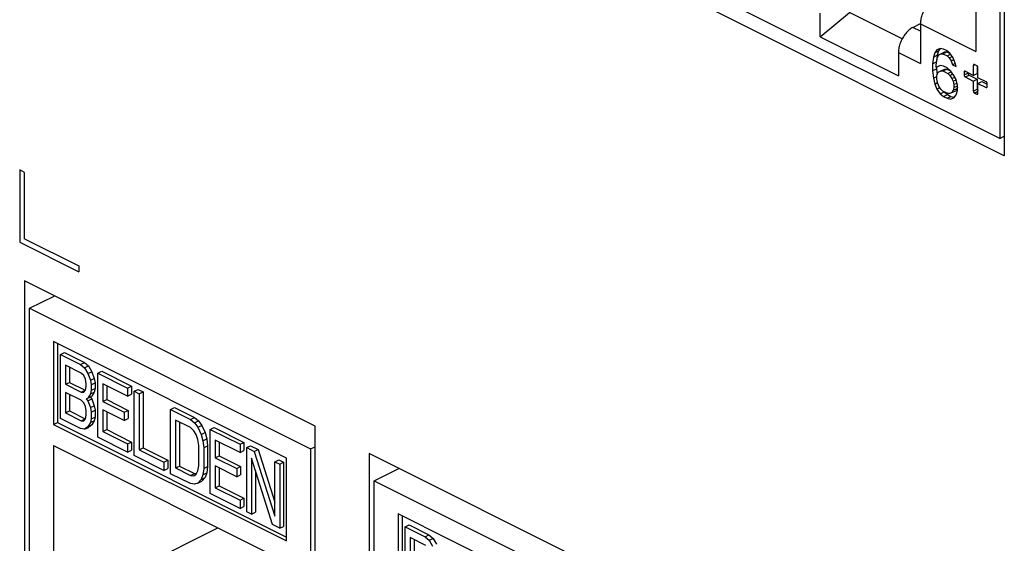
# Model space of a CAD drawing. Units: inches. Extents: x 0 to 34, y 0.4 to 22.
# Drawn here: x 22.6 to 23.5, y 13.4 to 13.9 of the extents above; entities that cross this region are included whole.
import ezdxf

# ---------------------------------------------------------------- set-up
doc = ezdxf.new("R2010")
doc.units = ezdxf.units.IN
doc.header["$LTSCALE"] = 1.87
doc.header["$MEASUREMENT"] = 0
doc.layers.get('0').update_dxf_attribs({"linetype": 'CONTINUOUS'})

msp = doc.modelspace()

# ---------------------------------------------------------------- linework, layer by layer
at = {"linetype": 'Continuous'}
for p, q in [((23.47376, 14.11326), (23.47376, 13.76252)), ((23.46994, 14.10678), (23.46994, 13.77742)), ((23.44923, 14.00922), (23.44923, 13.85232)), ((23.46994, 13.77742), (23.22774, 13.89852)), ((23.47376, 13.76252), (23.22344, 13.88767)), ((23.3151, 13.86505), (23.34038, 13.88599)), ((23.3151, 13.86505), (23.3151, 13.88521)), ((23.38582, 13.86327), (23.34038, 13.88599)), ((23.395, 13.87303), (23.40141, 13.8763)), ((23.40146, 13.8762), (23.40146, 13.84204)), ((23.40146, 13.8762), (23.44923, 13.85232)), ((23.3151, 13.86505), (23.38258, 13.83131)), ((23.40146, 13.8698), (23.395, 13.87303)), ((23.38258, 13.85147), (23.38258, 13.83131)), ((23.38258, 13.85147), (23.40146, 13.84204)), ((23.41378, 13.85127), (23.4126, 13.84751)), ((23.4126, 13.84751), (23.41594, 13.84918)), ((23.41556, 13.85386), (23.41378, 13.85127)), ((23.41378, 13.85127), (23.41712, 13.85294)), ((23.41594, 13.84918), (23.41535, 13.84338)), ((23.41852, 13.85499), (23.41556, 13.85386)), ((23.41712, 13.85294), (23.41594, 13.84918)), ((23.41615, 13.84747), (23.41734, 13.84949)), ((23.41853, 13.85499), (23.41712, 13.85294)), ((23.41734, 13.84949), (23.42068, 13.85116)), ((23.41734, 13.84949), (23.41911, 13.85034)), ((23.42148, 13.85438), (23.41852, 13.85499)), ((23.41911, 13.85034), (23.42246, 13.85201)), ((23.41911, 13.85034), (23.42089, 13.85033)), ((23.42068, 13.85116), (23.42246, 13.85201)), ((23.42089, 13.85033), (23.42423, 13.852)), ((23.42089, 13.85033), (23.42445, 13.84855)), ((23.42385, 13.8532), (23.42148, 13.85438)), ((23.42246, 13.85201), (23.42423, 13.852)), ((23.42682, 13.85085), (23.42385, 13.8532)), ((23.42423, 13.852), (23.42698, 13.85063)), ((23.42445, 13.84855), (23.42741, 13.85003)), ((23.42445, 13.84855), (23.42622, 13.84679)), ((23.42622, 13.84679), (23.42881, 13.84809)), ((23.42978, 13.84675), (23.42682, 13.85085)), ((23.4126, 13.84751), (23.41201, 13.84171)), ((23.41201, 13.84171), (23.41535, 13.84338)), ((23.41201, 13.84171), (23.41201, 13.83562)), ((23.41497, 13.84023), (23.41556, 13.84516)), ((23.41497, 13.83849), (23.41497, 13.84023)), ((23.41852, 13.84019), (23.41497, 13.83849)), ((23.41556, 13.84516), (23.41615, 13.84747)), ((23.42148, 13.83958), (23.41852, 13.84019)), ((23.42445, 13.8381), (23.42148, 13.83958)), ((23.42622, 13.84679), (23.428, 13.84416)), ((23.428, 13.84416), (23.43035, 13.84534)), ((23.428, 13.84416), (23.42918, 13.84096)), ((23.42918, 13.84096), (23.4316, 13.84216)), ((23.42918, 13.84096), (23.43215, 13.83948)), ((23.43155, 13.84238), (23.42978, 13.84675)), ((23.43215, 13.83948), (23.43155, 13.84238)), ((23.44706, 13.84037), (23.44828, 13.84098)), ((23.44706, 13.84037), (23.44706, 13.83178)), ((23.44806, 13.8411), (23.44742, 13.84114)), ((23.45006, 13.84009), (23.44806, 13.8411)), ((23.4504, 13.83985), (23.4504, 13.83345)), ((23.41201, 13.83562), (23.41535, 13.83729)), ((23.41201, 13.83562), (23.4126, 13.82923)), ((23.41535, 13.83867), (23.41535, 13.83729)), ((23.41535, 13.83729), (23.41582, 13.83223)), ((23.41556, 13.83123), (23.41615, 13.83354)), ((23.41556, 13.82862), (23.41556, 13.83123)), ((23.41615, 13.83354), (23.41734, 13.83469)), ((23.41734, 13.83469), (23.42068, 13.83636)), ((23.41734, 13.83469), (23.41911, 13.83555)), ((23.41911, 13.83555), (23.42246, 13.83722)), ((23.41911, 13.83555), (23.42089, 13.83553)), ((23.42068, 13.83636), (23.42246, 13.83722)), ((23.42089, 13.83553), (23.42423, 13.8372)), ((23.42089, 13.83553), (23.42504, 13.83345)), ((23.42246, 13.83722), (23.42423, 13.8372)), ((23.42423, 13.8372), (23.42757, 13.83553)), ((23.42741, 13.83575), (23.42445, 13.8381)), ((23.42504, 13.83345), (23.428, 13.83493)), ((23.42504, 13.83345), (23.42682, 13.8317)), ((23.42682, 13.8317), (23.42941, 13.83299)), ((23.42682, 13.8317), (23.42859, 13.82907)), ((23.43037, 13.83166), (23.42741, 13.83575)), ((23.43215, 13.82816), (23.43037, 13.83166)), ((23.43904, 13.83456), (23.44027, 13.83517)), ((23.43904, 13.83456), (23.43904, 13.8321)), ((23.43904, 13.8321), (23.44238, 13.83377)), ((23.44004, 13.83529), (23.43941, 13.83532)), ((23.44706, 13.83178), (23.44004, 13.83529)), ((23.44004, 13.83038), (23.44338, 13.83205)), ((23.44238, 13.83412), (23.44238, 13.83377)), ((23.44338, 13.83205), (23.4504, 13.82854)), ((23.44706, 13.83178), (23.4504, 13.83345)), ((23.45106, 13.82977), (23.45106, 13.83837)), ((23.4126, 13.82923), (23.41556, 13.83071)), ((23.4126, 13.82923), (23.41378, 13.82428)), ((23.41378, 13.82428), (23.41623, 13.82551)), ((23.41378, 13.82428), (23.41556, 13.81991)), ((23.41615, 13.82571), (23.41556, 13.82862)), ((23.41734, 13.82251), (23.41615, 13.82571)), ((23.42859, 13.82907), (23.43106, 13.8303)), ((23.42859, 13.82907), (23.42978, 13.82673)), ((23.42978, 13.82673), (23.4322, 13.82794)), ((23.42978, 13.82673), (23.43037, 13.82382)), ((23.43037, 13.82382), (23.43288, 13.82508)), ((23.43037, 13.82382), (23.43037, 13.82121)), ((23.43037, 13.82121), (23.43333, 13.82269)), ((23.43333, 13.82321), (23.43215, 13.82816)), ((23.43333, 13.81886), (23.43333, 13.82321)), ((23.44004, 13.83038), (23.44706, 13.82687)), ((23.44706, 13.82687), (23.4504, 13.82854)), ((23.44706, 13.82687), (23.44706, 13.81828)), ((23.4504, 13.82854), (23.4504, 13.81995)), ((23.45808, 13.82627), (23.45106, 13.82977)), ((23.45106, 13.82486), (23.4544, 13.82653)), ((23.45106, 13.81627), (23.45106, 13.82486)), ((23.45106, 13.82486), (23.45808, 13.82136)), ((23.4544, 13.82653), (23.45895, 13.82426)), ((23.45908, 13.82208), (23.45908, 13.82454)), ((23.41556, 13.81991), (23.4182, 13.82123)), ((23.41556, 13.81991), (23.41852, 13.81582)), ((23.41911, 13.81988), (23.41734, 13.82251)), ((23.41852, 13.81582), (23.42186, 13.81749)), ((23.41852, 13.81582), (23.42148, 13.81347)), ((23.42089, 13.81812), (23.41911, 13.81988)), ((23.42504, 13.81604), (23.42089, 13.81812)), ((23.42148, 13.81347), (23.42482, 13.81514)), ((23.4217, 13.81771), (23.42186, 13.81749)), ((23.42186, 13.81749), (23.42482, 13.81514)), ((23.42482, 13.81514), (23.42779, 13.81366)), ((23.42682, 13.81603), (23.42504, 13.81604)), ((23.42859, 13.81688), (23.42682, 13.81603)), ((23.42978, 13.8189), (23.42859, 13.81688)), ((23.42859, 13.81688), (23.43193, 13.81855)), ((23.43037, 13.82121), (23.42978, 13.8189)), ((23.42978, 13.8189), (23.43312, 13.82057)), ((23.43037, 13.81251), (23.43215, 13.8151)), ((23.43312, 13.82057), (23.43193, 13.81855)), ((23.43215, 13.8151), (23.43333, 13.81886)), ((23.43333, 13.8214), (23.43312, 13.82057)), ((23.44706, 13.81828), (23.4504, 13.81995)), ((23.44806, 13.81655), (23.45106, 13.81805)), ((23.44806, 13.81655), (23.45006, 13.81555)), ((23.45006, 13.81555), (23.45102, 13.81602)), ((23.45006, 13.81555), (23.4507, 13.81551)), ((23.45808, 13.82136), (23.45904, 13.82184)), ((23.45808, 13.82136), (23.45871, 13.82132)), ((23.42148, 13.81347), (23.42445, 13.81199)), ((23.42445, 13.81199), (23.42779, 13.81366)), ((23.42445, 13.81199), (23.42741, 13.81138)), ((23.42741, 13.81138), (23.43075, 13.81305)), ((23.42741, 13.81138), (23.43037, 13.81251)), ((23.42779, 13.81366), (23.43075, 13.81305)), ((23.46994, 13.77742), (23.47376, 13.77933)), ((22.62523, 13.7503), (22.62523, 13.68795)), ((22.62947, 13.74818), (22.62523, 13.7503)), ((22.62947, 13.69103), (22.62947, 13.74818)), ((22.62523, 13.68795), (22.67614, 13.66249)), ((22.62947, 13.69103), (22.67614, 13.66769)), ((22.67614, 13.66769), (22.67614, 13.66249)), ((22.62947, 13.65465), (22.62947, 13.30391)), ((22.87979, 13.52949), (22.62947, 13.65465)), ((22.63377, 13.63112), (22.65493, 13.6417)), ((22.63377, 13.30176), (22.63377, 13.63112)), ((22.63377, 13.63112), (22.87597, 13.51003)), ((22.65448, 13.6025), (22.65448, 13.53113)), ((22.85526, 13.50211), (22.65448, 13.6025)), ((22.65782, 13.60083), (22.65782, 13.5328)), ((22.6605, 13.59133), (22.66384, 13.593)), ((22.6605, 13.5361), (22.6605, 13.59133)), ((22.6605, 13.59133), (22.6776, 13.58278)), ((22.66384, 13.593), (22.68094, 13.58445)), ((22.66477, 13.58214), (22.66477, 13.56569)), ((22.67831, 13.57537), (22.66477, 13.58214)), ((22.66811, 13.58047), (22.66811, 13.56736)), ((22.6776, 13.58278), (22.68094, 13.58445)), ((22.6776, 13.58278), (22.68117, 13.57982)), ((22.68094, 13.58445), (22.68451, 13.58149)), ((22.68117, 13.57982), (22.68451, 13.58149)), ((22.68117, 13.57982), (22.68402, 13.57487)), ((22.68402, 13.57487), (22.68736, 13.57654)), ((22.68451, 13.58149), (22.68736, 13.57654)), ((22.68736, 13.57654), (22.6895, 13.57077)), ((22.69257, 13.5753), (22.69591, 13.57697)), ((22.69591, 13.57697), (22.72157, 13.56414)), ((22.68045, 13.57313), (22.67831, 13.57537)), ((22.68188, 13.57007), (22.68045, 13.57313)), ((22.68259, 13.56618), (22.68188, 13.57007)), ((22.68402, 13.57487), (22.68615, 13.5691)), ((22.68615, 13.5691), (22.6895, 13.57077)), ((22.68615, 13.5691), (22.68687, 13.56522)), ((22.6895, 13.57077), (22.69021, 13.56689)), ((22.69257, 13.52006), (22.69257, 13.5753)), ((22.69257, 13.5753), (22.71823, 13.56247)), ((22.66477, 13.56569), (22.66811, 13.56736)), ((22.66477, 13.56569), (22.67831, 13.55892)), ((22.66811, 13.56736), (22.68166, 13.56059)), ((22.67831, 13.55892), (22.68166, 13.56059)), ((22.68045, 13.55903), (22.68188, 13.56066)), ((22.68188, 13.56066), (22.68259, 13.56383)), ((22.68259, 13.56383), (22.68259, 13.56618)), ((22.68687, 13.56052), (22.68615, 13.55735)), ((22.68687, 13.56522), (22.69021, 13.56689)), ((22.68687, 13.56522), (22.68687, 13.56052)), ((22.68687, 13.56052), (22.69021, 13.56219)), ((22.69021, 13.56219), (22.6895, 13.55902)), ((22.69021, 13.56689), (22.69021, 13.56219)), ((22.69685, 13.56611), (22.69685, 13.55083)), ((22.71823, 13.55542), (22.69685, 13.56611)), ((22.70019, 13.56444), (22.70019, 13.5525)), ((22.71823, 13.56247), (22.72157, 13.56414)), ((22.71823, 13.56247), (22.71823, 13.55542)), ((22.72157, 13.56414), (22.72157, 13.55709)), ((22.72393, 13.55962), (22.72727, 13.56129)), ((22.72393, 13.50438), (22.72393, 13.55962)), ((22.72393, 13.55962), (22.72821, 13.55748)), ((22.72727, 13.56129), (22.73155, 13.55915)), ((22.66477, 13.55864), (22.66477, 13.54101)), ((22.67831, 13.55187), (22.66477, 13.55864)), ((22.66811, 13.55697), (22.66811, 13.54268)), ((22.67831, 13.55892), (22.68045, 13.55903)), ((22.68045, 13.54963), (22.67831, 13.55187)), ((22.68402, 13.55372), (22.68259, 13.55326)), ((22.68259, 13.55326), (22.68402, 13.55137)), ((22.68615, 13.55735), (22.68402, 13.55372)), ((22.68402, 13.55372), (22.68736, 13.55539)), ((22.68402, 13.55137), (22.68736, 13.55304)), ((22.68402, 13.55137), (22.68615, 13.5456)), ((22.68607, 13.55475), (22.68736, 13.55304)), ((22.68615, 13.55735), (22.6895, 13.55902)), ((22.6895, 13.55902), (22.68736, 13.55539)), ((22.68736, 13.55304), (22.6895, 13.54727)), ((22.69685, 13.55083), (22.70019, 13.5525)), ((22.70019, 13.5525), (22.71872, 13.54324)), ((22.71823, 13.55542), (22.72157, 13.55709)), ((22.72821, 13.55748), (22.73155, 13.55915)), ((22.72821, 13.55748), (22.72821, 13.5093)), ((22.73155, 13.55915), (22.73155, 13.51097)), ((22.66477, 13.54101), (22.66811, 13.54268)), ((22.66811, 13.54268), (22.68166, 13.53591)), ((22.68188, 13.54656), (22.68045, 13.54963)), ((22.68259, 13.54268), (22.68188, 13.54656)), ((22.68259, 13.53915), (22.68259, 13.54268)), ((22.68615, 13.5456), (22.6895, 13.54727)), ((22.68615, 13.5456), (22.68687, 13.54172)), ((22.68687, 13.54172), (22.69021, 13.54339)), ((22.6895, 13.54727), (22.69021, 13.54339)), ((22.69021, 13.54339), (22.69021, 13.53751)), ((22.69685, 13.55083), (22.71538, 13.54156)), ((22.69685, 13.54378), (22.69685, 13.52498)), ((22.71538, 13.53451), (22.69685, 13.54378)), ((22.71538, 13.54156), (22.71872, 13.54324)), ((22.71872, 13.54324), (22.71872, 13.53618)), ((22.75529, 13.54394), (22.75863, 13.54561)), ((22.75529, 13.54394), (22.7724, 13.53538)), ((22.75529, 13.4887), (22.75529, 13.54394)), ((22.75863, 13.54561), (22.77574, 13.53705)), ((22.6776, 13.52755), (22.6605, 13.5361)), ((22.66477, 13.54101), (22.67831, 13.53424)), ((22.67831, 13.53424), (22.68166, 13.53591)), ((22.67831, 13.53424), (22.68045, 13.53435)), ((22.68045, 13.53435), (22.68188, 13.53599)), ((22.68188, 13.53599), (22.68259, 13.53915)), ((22.68687, 13.53584), (22.68615, 13.53267)), ((22.68615, 13.53267), (22.6895, 13.53434)), ((22.68687, 13.54172), (22.68687, 13.53584)), ((22.68687, 13.53584), (22.69021, 13.53751)), ((22.6895, 13.53434), (22.68736, 13.53071)), ((22.69021, 13.53751), (22.6895, 13.53434)), ((22.70019, 13.54211), (22.70019, 13.52665)), ((22.71538, 13.54156), (22.71538, 13.53451)), ((22.71538, 13.53451), (22.71872, 13.53618)), ((22.7724, 13.52833), (22.75957, 13.53475)), ((22.75957, 13.53475), (22.75957, 13.49362)), ((22.7724, 13.53538), (22.77574, 13.53705)), ((22.7724, 13.53538), (22.77596, 13.53243)), ((22.77574, 13.53705), (22.7793, 13.5341)), ((22.77596, 13.53243), (22.7793, 13.5341)), ((22.7793, 13.5341), (22.78215, 13.53032)), ((22.65448, 13.53113), (22.65782, 13.5328)), ((22.65448, 13.53113), (22.85526, 13.43074)), ((22.65782, 13.5328), (22.85526, 13.43408)), ((22.68117, 13.52694), (22.6776, 13.52755)), ((22.68402, 13.52904), (22.68117, 13.52694)), ((22.68117, 13.52694), (22.68451, 13.52861)), ((22.68615, 13.53267), (22.68402, 13.52904)), ((22.68402, 13.52904), (22.68736, 13.53071)), ((22.68736, 13.53071), (22.68451, 13.52861)), ((22.69685, 13.52498), (22.70019, 13.52665)), ((22.70019, 13.52665), (22.72157, 13.51596)), ((22.76291, 13.53308), (22.76291, 13.49529)), ((22.77525, 13.52573), (22.7724, 13.52833)), ((22.77738, 13.52231), (22.77525, 13.52573)), ((22.77596, 13.53243), (22.77881, 13.52865)), ((22.77881, 13.52865), (22.78215, 13.53032)), ((22.77881, 13.52865), (22.78166, 13.52253)), ((22.78215, 13.53032), (22.785, 13.5242)), ((22.7895, 13.52683), (22.79284, 13.5285)), ((22.7895, 13.52683), (22.81516, 13.514)), ((22.7895, 13.4716), (22.7895, 13.52683)), ((22.79284, 13.5285), (22.8185, 13.51567)), ((22.87979, 13.17875), (22.87979, 13.52949)), ((22.71823, 13.50723), (22.69257, 13.52006)), ((22.69685, 13.52498), (22.71823, 13.51428)), ((22.77881, 13.51807), (22.77738, 13.52231)), ((22.77952, 13.51302), (22.77881, 13.51807)), ((22.78166, 13.52253), (22.785, 13.5242)), ((22.78166, 13.52253), (22.78309, 13.51711)), ((22.78309, 13.51711), (22.78643, 13.51878)), ((22.78309, 13.51711), (22.7838, 13.51088)), ((22.785, 13.5242), (22.78643, 13.51878)), ((22.78643, 13.51878), (22.78714, 13.51255)), ((22.81516, 13.50695), (22.79378, 13.51764)), ((22.79378, 13.51764), (22.79378, 13.50236)), ((22.65448, 13.51286), (22.65448, 13.35595)), ((22.65448, 13.51286), (22.85526, 13.41247)), ((22.71823, 13.51428), (22.72157, 13.51596)), ((22.71823, 13.51428), (22.71823, 13.50723)), ((22.71823, 13.50723), (22.72157, 13.5089)), ((22.72157, 13.51596), (22.72157, 13.5089)), ((22.72821, 13.5093), (22.73155, 13.51097)), ((22.72821, 13.5093), (22.74959, 13.4986)), ((22.73155, 13.51097), (22.75293, 13.50028)), ((22.77952, 13.49539), (22.77952, 13.51302)), ((22.7838, 13.51088), (22.78714, 13.51255)), ((22.7838, 13.51088), (22.7838, 13.49325)), ((22.78714, 13.51255), (22.78714, 13.49492)), ((22.79712, 13.51597), (22.79712, 13.50404)), ((22.81516, 13.514), (22.8185, 13.51567)), ((22.81516, 13.514), (22.81516, 13.50695)), ((22.81516, 13.50695), (22.8185, 13.50862)), ((22.8185, 13.51567), (22.8185, 13.50862)), ((22.82086, 13.51115), (22.8242, 13.51282)), ((22.82086, 13.51115), (22.82728, 13.50794)), ((22.82086, 13.45592), (22.82086, 13.51115)), ((22.8242, 13.51282), (22.83062, 13.50961)), ((22.82728, 13.50794), (22.83062, 13.50961)), ((22.83062, 13.50961), (22.84509, 13.46418)), ((22.87597, 13.51003), (22.87979, 13.51193)), ((22.87597, 13.51003), (22.87597, 13.18066)), ((22.74959, 13.49155), (22.72393, 13.50438)), ((22.74959, 13.4986), (22.75293, 13.50028)), ((22.75293, 13.50028), (22.75293, 13.49322)), ((22.79378, 13.50236), (22.79712, 13.50404)), ((22.79378, 13.50236), (22.81231, 13.4931)), ((22.79712, 13.50404), (22.81565, 13.49477)), ((22.84296, 13.44487), (22.82514, 13.50196)), ((22.82514, 13.50196), (22.82514, 13.45378)), ((22.82728, 13.50794), (22.84509, 13.45203)), ((22.84509, 13.49904), (22.84843, 13.50071)), ((22.84843, 13.50071), (22.85271, 13.49857)), ((22.85526, 13.43074), (22.85526, 13.50211)), ((23.17677, 13.381), (22.92646, 13.50616)), ((22.92646, 13.50616), (22.92646, 13.15542)), ((22.74959, 13.4986), (22.74959, 13.49155)), ((22.74959, 13.49155), (22.75293, 13.49322)), ((22.75957, 13.49362), (22.76291, 13.49529)), ((22.75957, 13.49362), (22.7724, 13.4872)), ((22.76291, 13.49529), (22.77574, 13.48887)), ((22.77881, 13.49105), (22.77952, 13.49539)), ((22.7838, 13.49325), (22.78309, 13.48773)), ((22.7838, 13.49325), (22.78714, 13.49492)), ((22.78714, 13.49492), (22.78643, 13.4894)), ((22.81231, 13.48605), (22.79378, 13.49531)), ((22.79378, 13.49531), (22.79378, 13.47651)), ((22.79712, 13.49364), (22.79712, 13.47818)), ((22.81231, 13.4931), (22.81565, 13.49477)), ((22.81231, 13.4931), (22.81231, 13.48605)), ((22.81565, 13.49477), (22.81565, 13.48772)), ((22.84509, 13.49904), (22.84937, 13.4969)), ((22.84509, 13.45203), (22.84509, 13.49904)), ((22.84937, 13.4969), (22.85271, 13.49857)), ((22.84937, 13.4969), (22.84937, 13.44166)), ((22.85271, 13.49857), (22.85271, 13.44333)), ((22.93076, 13.48263), (22.95191, 13.49321)), ((22.7724, 13.48015), (22.75529, 13.4887)), ((22.7724, 13.4872), (22.77574, 13.48887)), ((22.7724, 13.4872), (22.77525, 13.48695)), ((22.77525, 13.48695), (22.77738, 13.48823)), ((22.77574, 13.48887), (22.77762, 13.48871)), ((22.77738, 13.48823), (22.77881, 13.49105)), ((22.78166, 13.48374), (22.77881, 13.48047)), ((22.78309, 13.48773), (22.78166, 13.48374)), ((22.78166, 13.48374), (22.785, 13.48541)), ((22.785, 13.48541), (22.78215, 13.48214)), ((22.78309, 13.48773), (22.78643, 13.4894)), ((22.78643, 13.4894), (22.785, 13.48541)), ((22.81231, 13.48605), (22.81565, 13.48772)), ((22.82848, 13.49126), (22.82848, 13.45545)), ((22.77596, 13.47954), (22.7724, 13.48015)), ((22.77881, 13.48047), (22.77596, 13.47954)), ((22.77881, 13.48047), (22.78215, 13.48214)), ((22.79378, 13.47651), (22.79712, 13.47818)), ((22.79378, 13.47651), (22.81516, 13.46582)), ((22.79712, 13.47818), (22.8185, 13.46749)), ((22.93076, 13.48263), (23.17295, 13.36153)), ((22.93076, 13.15327), (22.93076, 13.48263)), ((22.81516, 13.45877), (22.7895, 13.4716)), ((22.81516, 13.46582), (22.8185, 13.46749)), ((22.8185, 13.46749), (22.8185, 13.46044)), ((22.81516, 13.46582), (22.81516, 13.45877)), ((22.81516, 13.45877), (22.8185, 13.46044)), ((22.82514, 13.45378), (22.82086, 13.45592)), ((22.82514, 13.45378), (22.82848, 13.45545)), ((23.15224, 13.35362), (22.95147, 13.454)), ((22.95147, 13.454), (22.95147, 13.38264)), ((22.95481, 13.45233), (22.95481, 13.38431)), ((22.66701, 13.37745), (22.79591, 13.44214)), ((22.84937, 13.44166), (22.84296, 13.44487)), ((22.84937, 13.44166), (22.85271, 13.44333)), ((22.95748, 13.44284), (22.96082, 13.44451)), ((22.95748, 13.44284), (22.97459, 13.43429)), ((22.95748, 13.38761), (22.95748, 13.44284)), ((22.96082, 13.44451), (22.97793, 13.43596)), ((22.9753, 13.42688), (22.96176, 13.43365)), ((22.96176, 13.43365), (22.96176, 13.4172)), ((22.97459, 13.43429), (22.97793, 13.43596)), ((22.97459, 13.43429), (22.97815, 13.43133)), ((22.97793, 13.43596), (22.98149, 13.433)), ((22.97815, 13.43133), (22.98149, 13.433)), ((22.98149, 13.433), (22.98434, 13.42805)), ((22.9651, 13.43198), (22.9651, 13.41887)), ((22.97815, 13.43133), (22.981, 13.42638))]:
    msp.add_line(p, q, dxfattribs=at)
msp.add_arc((23.42054, 13.8762), 0.01909, 179.61545, 179.99975, dxfattribs=at)
for points, start_tangent, end_tangent in [([(23.41387, 13.89775), (23.41065, 13.89559), (23.40766, 13.89254), (23.40509, 13.88882), (23.40312, 13.88466), (23.40188, 13.88036), (23.40146, 13.87633)], (-0.890587, -0.454812), (-0.006707, -0.999978)), ([(23.395, 13.87303), (23.39178, 13.87086), (23.38878, 13.86782), (23.38621, 13.86409), (23.38424, 13.85994), (23.383, 13.85563), (23.38258, 13.85147)], (-0.890587, -0.454812), (0, -1)), ([(23.44742, 13.84114), (23.44735, 13.84109), (23.44713, 13.8408), (23.44706, 13.84037)], (-0.898711, -0.438541), (0, -1)), ([(23.45106, 13.83837), (23.45099, 13.83887), (23.45077, 13.83938), (23.45045, 13.83981), (23.45006, 13.84009)], (0, 1), (-0.894427, 0.447214)), ([(23.43941, 13.83532), (23.43933, 13.83528), (23.43911, 13.83499), (23.43904, 13.83456)], (-0.898711, -0.438541), (0, -1)), ([(23.43904, 13.8321), (23.43911, 13.8316), (23.43933, 13.83109), (23.43966, 13.83066), (23.44004, 13.83038)], (0, -1), (0.894427, -0.447214)), ([(23.44238, 13.83377), (23.44251, 13.83309), (23.44288, 13.83246), (23.44338, 13.83205)], (0, -1), (0.894427, -0.447214)), ([(23.45908, 13.82454), (23.45901, 13.82504), (23.45879, 13.82555), (23.45846, 13.82598), (23.45808, 13.82627)], (0, 1), (-0.894427, 0.447214)), ([(23.44706, 13.81828), (23.44713, 13.81777), (23.44735, 13.81726), (23.44767, 13.81683), (23.44806, 13.81655)], (0, -1), (0.894427, -0.447214)), ([(23.4504, 13.81995), (23.45053, 13.81927), (23.4509, 13.81863), (23.45104, 13.81847)], (0, -1), (0.719456, -0.694538)), ([(23.4507, 13.81551), (23.45077, 13.81555), (23.45099, 13.81584), (23.45106, 13.81627)], (0.898711, 0.438541), (0, 1)), ([(23.45871, 13.82132), (23.45879, 13.82136), (23.45901, 13.82165), (23.45908, 13.82208)], (0.898711, 0.438541), (0, 1))]:
    msp.add_spline(points, degree=3, dxfattribs=dict(at, start_tangent=start_tangent, end_tangent=end_tangent))

doc.saveas('drawing.dxf')
